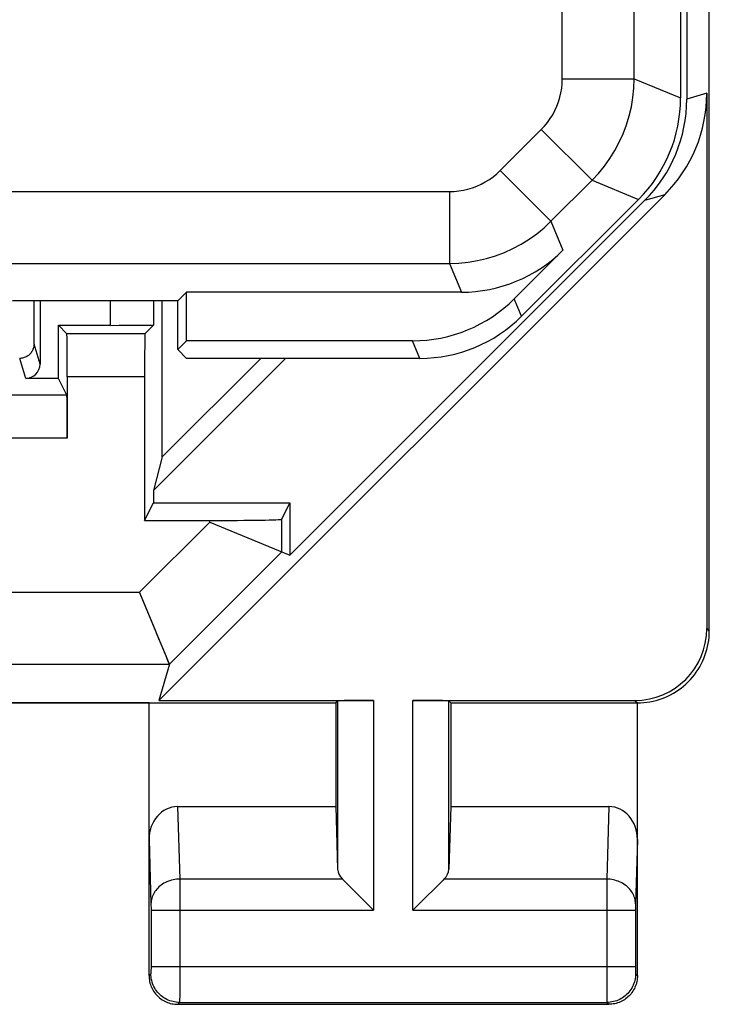
# Model space of a CAD drawing. Units: millimetres. Extents: x 121.1 to 165.8, y 77.2 to 126.2.
# Drawn here: x 161 to 165.8, y 77.2 to 84.1 of the extents above; entities that cross this region are included whole.
import ezdxf

# ---------------------------------------------------------------- set-up
doc = ezdxf.new("R2010")
doc.units = ezdxf.units.MM
doc.header["$LTSCALE"] = 16.335
doc.layers.get('0').update_dxf_attribs({"linetype": 'CONTINUOUS'})
for name, color, linetype in [('ASSI', 7, 'CONTINUOUS'), ('DRAFT', 7, 'CONTINUOUS'), ('RACCORDO', 7, 'CONTINUOUS')]:
    doc.layers.add(name, color=color, linetype=linetype)

msp = doc.modelspace()

# ---------------------------------------------------------------- linework, layer by layer
at = {"color": 7, "linetype": 'CONTINUOUS'}
for p, q in [((165.7572, 79.8321), (165.7572, 123.6323)), ((165.6001, 119.9264), (165.6001, 83.5381)), ((165.7398, 83.579), (165.7398, 79.8496)), ((165.4469, 82.8718), (161.9247, 79.3497)), ((165.3072, 82.8309), (162.8374, 80.3611)), ((161.0572, 81.8322), (161.0572, 82.1322)), ((161.0991, 82.1322), (161.0991, 81.6926)), ((161.9485, 81.0459), (161.9485, 82.1322)), ((161.227, 81.9624), (161.59, 81.9624)), ((161.2855, 81.9039), (161.227, 81.9624)), ((161.227, 81.5926), (161.227, 81.9624)), ((161.89, 81.965), (161.8289, 81.9039)), ((161.8874, 80.812), (162.8077, 81.7322)), ((161.9485, 81.0459), (162.6349, 81.7322)), ((161.227, 81.5926), (160.9991, 81.5926)), ((161.2856, 81.4755), (161.227, 81.5926)), ((161.2881, 81.6039), (161.2881, 81.1756)), ((161.8263, 81.6039), (161.8263, 80.6029)), ((161.9485, 81.0459), (161.8874, 80.812)), ((161.8874, 80.812), (161.8874, 80.7251)), ((161.8263, 80.6029), (161.8874, 80.7251)), ((161.8874, 80.7251), (162.8374, 80.7251)), ((162.7807, 80.6116), (162.8374, 80.7251)), ((162.8374, 80.7251), (162.8374, 80.3611)), ((161.8263, 80.6029), (162.2807, 80.6029)), ((162.2807, 80.5917), (162.8374, 80.3611)), ((161.9988, 79.6029), (161.7918, 80.1028)), ((161.9989, 79.6028), (161.9247, 79.3497)), ((161.8572, 79.3322), (163.1572, 79.3322)), ((161.8572, 77.4322), (161.8572, 79.3322)), ((161.9247, 79.3497), (163.4204, 79.3497)), ((163.1572, 79.3322), (163.1704, 79.3454)), ((163.1572, 79.3322), (163.1572, 78.6096)), ((163.6941, 79.3497), (165.2399, 79.3497)), ((163.9572, 79.3322), (163.9441, 79.3454)), ((163.9572, 79.3322), (165.2572, 79.3322)), ((163.9572, 79.3322), (163.9572, 78.6096)), ((165.2572, 77.4322), (165.2572, 79.3322)), ((162.0555, 78.6096), (163.1572, 78.6096)), ((163.1572, 78.6096), (163.1704, 78.174)), ((163.9572, 78.6096), (163.9441, 78.174)), ((163.9572, 78.6096), (165.0589, 78.6096)), ((163.2039, 78.1044), (163.2106, 78.0978)), ((163.2106, 78.0978), (163.3409, 77.9674)), ((163.904, 78.0977), (163.7241, 77.9178)), ((163.9106, 78.1044), (163.904, 78.0977)), ((163.3409, 77.9674), (163.3606, 77.9477)), ((163.3606, 77.9477), (163.4204, 77.8879)), ((163.7241, 77.9178), (163.6941, 77.8879)), ((162.0572, 77.2322), (165.0573, 77.2322))]:
    msp.add_line(p, q, dxfattribs=at)
at = {"color": 253, "linetype": 'CONTINUOUS'}
for p, q in [((165.7398, 83.579), (165.6001, 83.5381)), ((165.4469, 82.8718), (165.3072, 82.8309)), ((161.59, 81.9624), (161.59, 82.1322)), ((161.89, 81.965), (161.89, 82.1322)), ((161.8289, 81.9039), (161.2855, 81.9039)), ((161.0991, 81.6926), (161.0572, 81.8322)), ((160.9991, 81.5926), (160.9572, 81.7322)), ((161.8263, 81.6039), (161.2881, 81.6039)), ((161.2856, 81.4755), (160.4021, 81.4755)), ((161.2881, 81.1756), (160.4072, 81.1756)), ((162.2807, 80.5917), (162.2807, 80.6029)), ((162.7807, 80.3846), (162.7807, 80.6116)), ((161.7918, 80.1028), (162.2807, 80.5917)), ((161.9989, 79.6028), (162.7807, 80.3846)), ((160.6066, 80.1028), (161.7918, 80.1028)), ((165.7398, 79.8496), (165.7572, 79.8321)), ((160.6092, 79.6029), (161.9988, 79.6029)), ((163.1704, 79.3454), (163.1704, 78.174)), ((163.4204, 79.3497), (163.4204, 77.8879)), ((163.6941, 77.8879), (163.6941, 79.3497)), ((163.9441, 78.174), (163.9441, 79.3454)), ((165.2399, 79.3497), (165.2573, 79.3322)), ((162.0555, 78.6096), (162.0708, 78.1044)), ((165.0589, 78.6096), (165.0437, 78.1044)), ((161.8572, 78.3806), (161.8709, 77.9288)), ((165.2572, 78.3806), (165.2436, 77.9288)), ((163.2039, 78.1044), (162.0708, 78.1044)), ((162.0708, 78.1044), (162.0711, 78.0222)), ((165.0437, 78.1044), (163.9106, 78.1044)), ((165.0436, 78.0862), (165.0432, 77.9097)), ((165.0437, 78.1044), (165.0436, 78.0862)), ((161.8709, 77.9288), (161.871, 77.9247)), ((161.871, 77.9247), (161.8711, 77.9183)), ((165.2435, 77.9247), (165.2434, 77.9183)), ((165.2436, 77.9288), (165.2435, 77.9247)), ((161.8711, 77.9183), (161.8712, 77.909)), ((161.8712, 77.909), (161.8712, 77.8966)), ((161.8712, 77.8966), (161.8713, 77.4953)), ((161.8713, 77.8879), (163.4204, 77.8879)), ((162.0712, 77.8879), (162.0711, 77.382)), ((163.6941, 77.8879), (165.2432, 77.8879)), ((165.0432, 77.9097), (165.0432, 77.4953)), ((165.2433, 77.911), (165.2432, 77.8987)), ((165.2432, 77.8987), (165.2432, 77.493)), ((165.2434, 77.9183), (165.2433, 77.911)), ((161.8704, 77.4454), (161.8572, 77.4322)), ((161.8709, 77.4549), (161.8708, 77.4523)), ((161.871, 77.4579), (161.8709, 77.4549)), ((161.8711, 77.4706), (161.871, 77.4629)), ((161.871, 77.4629), (161.871, 77.4579)), ((161.8712, 77.4814), (161.8711, 77.4706)), ((161.8713, 77.4953), (161.8712, 77.4814)), ((161.8713, 77.4953), (165.2432, 77.4953)), ((165.0432, 77.4953), (165.0434, 77.3423)), ((165.2432, 77.493), (165.2433, 77.4792)), ((165.2433, 77.4792), (165.2433, 77.4686)), ((165.2435, 77.4595), (165.2436, 77.4549)), ((165.2436, 77.4549), (165.2436, 77.4523)), ((165.2436, 77.4523), (165.2437, 77.4501)), ((165.2441, 77.4454), (165.2572, 77.4322)), ((162.0711, 77.382), (162.0709, 77.2932)), ((165.0434, 77.3423), (165.0435, 77.316)), ((165.0435, 77.316), (165.0438, 77.2645)), ((162.0704, 77.2454), (162.0572, 77.2322)), ((162.0704, 77.2454), (165.0441, 77.2454)), ((162.0709, 77.2932), (162.0706, 77.2602)), ((162.0706, 77.2602), (162.0706, 77.2533)), ((165.0438, 77.2645), (165.0439, 77.2533)), ((165.0439, 77.2533), (165.044, 77.2485)), ((165.0441, 77.2454), (165.0573, 77.2322))]:
    msp.add_line(p, q, dxfattribs=at)
at = {"color": 7, "linetype": 'CONTINUOUS'}
for points in [[(161.0572, 81.8322), (161.057, 81.8257), (161.0564, 81.8192), (161.0553, 81.8127), (161.0538, 81.8063), (161.0519, 81.8001), (161.0496, 81.794), (161.0469, 81.788), (161.0438, 81.7822), (161.0404, 81.7767), (161.0366, 81.7713), (161.0324, 81.7663), (161.0279, 81.7615), (161.0232, 81.757), (161.0181, 81.7529), (161.0128, 81.7491), (161.0072, 81.7456), (161.0015, 81.7425), (160.9955, 81.7398), (160.9894, 81.7375), (160.9831, 81.7356), (160.9767, 81.7341), (160.9703, 81.7331), (160.9638, 81.7324), (160.9572, 81.7322)], [(165.2573, 79.3322), (165.2791, 79.3327), (165.3009, 79.3341), (165.3225, 79.3365), (165.3441, 79.3398), (165.3655, 79.344), (165.3866, 79.3492), (165.4075, 79.3553), (165.4281, 79.3623), (165.4484, 79.3702), (165.4684, 79.379), (165.4881, 79.3886), (165.5072, 79.3991), (165.5259, 79.4105), (165.544, 79.4226), (165.5616, 79.4355), (165.5786, 79.4491), (165.5951, 79.4635), (165.6108, 79.4787), (165.626, 79.4944), (165.6404, 79.5109), (165.654, 79.5279), (165.6669, 79.5455), (165.679, 79.5637), (165.6903, 79.5823), (165.7008, 79.6015), (165.7105, 79.6211), (165.7193, 79.6412), (165.7272, 79.6615), (165.7342, 79.6821), (165.7403, 79.703), (165.7454, 79.7242), (165.7497, 79.7456), (165.753, 79.7671), (165.7553, 79.7888), (165.7568, 79.8104), (165.7572, 79.8321)], [(161.8572, 77.4322), (161.8575, 77.4217), (161.8583, 77.4113), (161.8597, 77.4009), (161.8616, 77.3906), (161.8641, 77.3804), (161.867, 77.3703), (161.8705, 77.3605), (161.8745, 77.3509), (161.879, 77.3414), (161.884, 77.3322), (161.8895, 77.3233), (161.8954, 77.3146), (161.9018, 77.3063), (161.9086, 77.2984), (161.9158, 77.2908), (161.9234, 77.2836), (161.9313, 77.2768), (161.9396, 77.2704), (161.9483, 77.2645), (161.9572, 77.259), (161.9665, 77.254), (161.9759, 77.2495), (161.9855, 77.2455), (161.9954, 77.242), (162.0054, 77.239), (162.0156, 77.2366), (162.0259, 77.2347), (162.0363, 77.2333), (162.0468, 77.2325), (162.0572, 77.2322)], [(165.2572, 77.4322), (165.257, 77.4217), (165.2561, 77.4113), (165.2548, 77.4009), (165.2529, 77.3906), (165.2504, 77.3804), (165.2474, 77.3703), (165.2439, 77.3605), (165.24, 77.3509), (165.2355, 77.3414), (165.2305, 77.3322), (165.225, 77.3233), (165.219, 77.3146), (165.2127, 77.3063), (165.2059, 77.2984), (165.1987, 77.2908), (165.1911, 77.2836), (165.1831, 77.2768), (165.1748, 77.2704), (165.1662, 77.2645), (165.1572, 77.259), (165.148, 77.254), (165.1386, 77.2495), (165.129, 77.2455), (165.1191, 77.242), (165.1091, 77.239), (165.0988, 77.2366), (165.0885, 77.2347), (165.0781, 77.2333), (165.0677, 77.2325), (165.0573, 77.2322)]]:
    msp.add_lwpolyline(points, dxfattribs=at)
at = {"color": 253, "linetype": 'CONTINUOUS'}
for points in [[(162.0708, 78.1044), (162.0592, 78.104), (162.0477, 78.1031), (162.0363, 78.1015), (162.0249, 78.0994), (162.0137, 78.0968), (162.0028, 78.0935), (161.992, 78.0898), (161.9815, 78.0855), (161.9713, 78.0807), (161.9614, 78.0754), (161.9519, 78.0696), (161.9428, 78.0633), (161.9342, 78.0566), (161.926, 78.0495), (161.9182, 78.042), (161.911, 78.0341), (161.9043, 78.0259), (161.8982, 78.0174), (161.8926, 78.0085), (161.8877, 77.9994), (161.8833, 77.9901), (161.8796, 77.9806), (161.8766, 77.9709), (161.8741, 77.9611), (161.8724, 77.9512), (161.8713, 77.9412), (161.8708, 77.9312)], [(165.2436, 77.9312), (165.2432, 77.9412), (165.2421, 77.9512), (165.2403, 77.9611), (165.2379, 77.9709), (165.2348, 77.9806), (165.2311, 77.9901), (165.2268, 77.9994), (165.2218, 78.0085), (165.2163, 78.0174), (165.2101, 78.0259), (165.2035, 78.0341), (165.1962, 78.042), (165.1885, 78.0495), (165.1803, 78.0566), (165.1716, 78.0633), (165.1625, 78.0696), (165.153, 78.0754), (165.1432, 78.0807), (165.133, 78.0855), (165.1225, 78.0898), (165.1117, 78.0935), (165.1007, 78.0968), (165.0895, 78.0994), (165.0782, 78.1015), (165.0668, 78.1031), (165.0552, 78.104), (165.0437, 78.1044)], [(162.0711, 78.0222), (162.0712, 77.8988), (162.0712, 77.8879)], [(161.8708, 77.4523), (161.8708, 77.4501), (161.8707, 77.4492), (161.8707, 77.4483), (161.8706, 77.4476), (161.8706, 77.4469), (161.8706, 77.4464), (161.8705, 77.446), (161.8705, 77.4457), (161.8704, 77.4455), (161.8704, 77.4454)], [(162.0704, 77.2454), (162.0587, 77.2457), (162.0472, 77.2467), (162.0357, 77.2484), (162.0243, 77.2508), (162.013, 77.2538), (162.002, 77.2575), (161.9912, 77.2618), (161.9806, 77.2667), (161.9704, 77.2722), (161.9605, 77.2783), (161.951, 77.285), (161.9419, 77.2922), (161.9332, 77.2999), (161.9249, 77.3081), (161.9172, 77.3168), (161.91, 77.326), (161.9033, 77.3355), (161.8972, 77.3454), (161.8917, 77.3556), (161.8868, 77.3662), (161.8825, 77.377), (161.8788, 77.388), (161.8758, 77.3992), (161.8734, 77.4106), (161.8718, 77.4221), (161.8707, 77.4337), (161.8704, 77.4454)], [(165.2441, 77.4454), (165.2437, 77.4337), (165.2427, 77.4221), (165.241, 77.4106), (165.2387, 77.3992), (165.2356, 77.388), (165.232, 77.377), (165.2277, 77.3662), (165.2228, 77.3556), (165.2173, 77.3454), (165.2111, 77.3355), (165.2045, 77.326), (165.1973, 77.3168), (165.1895, 77.3081), (165.1813, 77.2999), (165.1726, 77.2922), (165.1635, 77.285), (165.154, 77.2783), (165.1441, 77.2722), (165.1338, 77.2667), (165.1233, 77.2618), (165.1125, 77.2575), (165.1014, 77.2538), (165.0902, 77.2508), (165.0788, 77.2484), (165.0673, 77.2467), (165.0557, 77.2457), (165.0441, 77.2454)], [(165.2433, 77.4686), (165.2434, 77.4666), (165.2435, 77.4595)], [(165.2437, 77.4501), (165.2437, 77.4492), (165.2438, 77.4483), (165.2438, 77.4476), (165.2439, 77.4469), (165.2439, 77.4464), (165.2439, 77.446), (165.244, 77.4457), (165.244, 77.4455), (165.2441, 77.4454)], [(162.0706, 77.2533), (162.0705, 77.2485), (162.0705, 77.2469), (162.0704, 77.2459), (162.0704, 77.2454)], [(165.044, 77.2485), (165.044, 77.2469), (165.0441, 77.2459), (165.0441, 77.2454)]]:
    msp.add_lwpolyline(points, dxfattribs=at)
at = {"color": 7, "linetype": 'CONTINUOUS'}
for centre, major_axis, ratio, start_param, end_param in [((164.7396, 83.5789), (0.9598, 0.2812), 0.999835, -1.070302, -0.284929), ((164.6, 83.538), (-0.9598, -0.2812), 0.999835, 8.354476, 9.139849), ((161.2855, 81.6039), (0, 0.3), 0.008727, -1.570796, -0.008727), ((161.59, 81.965), (0.3, 0), 0.008727, -1.570796, -0.008727), ((161.8289, 81.6039), (0, 0.3), 0.008727, 0.008727, 1.570796), ((160.9991, 81.6926), (-0.0287, 0.0958), 0.999834, -3.432978, -1.862273), ((161.2855, 81.1756), (0, 0.3), 0.008727, -1.570796, -0.017453), ((162.2807, 80.6117), (0.5, 0), 0.017455, -1.570796, -0.008727), ((165.2397, 79.8497), (0.3537, -0.3537), 0.999695, -0.785246, 0.785246), ((161.2917, 79.6028), (0.7072, 0.0001), 0.012341, -0.003617, 0.005109), ((163.4204, 79.3453), (0.25, 0), 0.017455, 1.570796, 3.124139), ((163.6941, 79.3453), (0.25, 0), 0.017455, 0.017453, 1.570796), ((162.0573, 78.3786), (-0.007, 0.2309), 0.865926, -0.026174, 1.535896), ((165.0572, 78.3786), (0.007, 0.2309), 0.865926, -1.535896, 0.026174), ((163.4204, 78.1766), (0.25, 0), 0.57735, -3.124139, -2.617994), ((163.6941, 78.1766), (0.25, 0), 0.57735, -0.523599, -0.017453)]:
    msp.add_ellipse(centre, major_axis=major_axis, ratio=ratio, start_param=start_param, end_param=end_param, dxfattribs=at)
at = {"layer": 'ASSI', "color": 7, "linetype": 'CONTINUOUS'}
for p, q in [((165.7572, 79.8321), (165.7572, 123.6323)), ((165.6001, 119.9264), (165.6001, 83.5381)), ((165.7398, 83.579), (165.7398, 79.8496)), ((165.4469, 82.8718), (161.9247, 79.3497)), ((165.3072, 82.8309), (162.8374, 80.3611)), ((161.0572, 81.8322), (161.0572, 82.1322)), ((161.0991, 82.1322), (161.0991, 81.6926)), ((161.89, 81.965), (161.89, 82.1322)), ((161.9485, 81.0459), (161.9485, 82.1322)), ((161.227, 81.9624), (161.59, 81.9624)), ((161.2855, 81.9039), (161.227, 81.9624)), ((161.227, 81.5926), (161.227, 81.9624)), ((161.8289, 81.9039), (161.2855, 81.9039)), ((161.89, 81.965), (161.8289, 81.9039)), ((161.8874, 80.812), (162.8077, 81.7322)), ((161.9485, 81.0459), (162.6349, 81.7322)), ((161.227, 81.5926), (160.9991, 81.5926)), ((161.2856, 81.4755), (161.227, 81.5926)), ((161.2881, 81.6039), (161.2881, 81.1756)), ((161.8263, 81.6039), (161.8263, 80.6029)), ((161.9485, 81.0459), (161.8874, 80.812)), ((161.8874, 80.812), (161.8874, 80.7251)), ((161.8263, 80.6029), (161.8874, 80.7251)), ((161.8874, 80.7251), (162.8374, 80.7251)), ((162.7807, 80.6116), (162.8374, 80.7251)), ((162.8374, 80.7251), (162.8374, 80.3611)), ((161.8263, 80.6029), (162.2807, 80.6029)), ((162.7807, 80.3846), (162.7807, 80.6116)), ((162.2807, 80.5917), (162.8374, 80.3611)), ((161.9989, 79.6028), (162.7807, 80.3846)), ((161.7986, 80.0864), (161.7918, 80.1028)), ((161.897, 79.8487), (161.7986, 80.0864)), ((161.9147, 79.8061), (161.897, 79.8487)), ((161.9258, 79.7793), (161.9147, 79.8061)), ((161.9414, 79.7417), (161.9258, 79.7793)), ((161.9554, 79.7077), (161.9414, 79.7417)), ((161.9784, 79.6524), (161.9554, 79.7077)), ((161.9869, 79.6319), (161.9784, 79.6524)), ((161.9989, 79.6029), (161.9247, 79.3497)), ((159.1072, 79.3322), (163.1572, 79.3322)), ((161.8572, 77.4322), (161.8572, 79.3322)), ((161.9247, 79.3497), (163.4204, 79.3497)), ((163.1572, 79.3322), (163.1704, 79.3454)), ((163.1572, 79.3322), (163.1572, 78.6096)), ((163.6941, 79.3497), (165.2399, 79.3497)), ((163.9572, 79.3322), (163.9441, 79.3454)), ((163.9572, 79.3322), (165.2572, 79.3322)), ((163.9572, 79.3322), (163.9572, 78.6096)), ((165.2572, 77.4322), (165.2572, 79.3322)), ((162.0555, 78.6096), (163.1572, 78.6096)), ((163.1572, 78.6096), (163.1704, 78.174)), ((163.9572, 78.6096), (163.9441, 78.174)), ((163.9572, 78.6096), (165.0589, 78.6096)), ((163.2039, 78.1044), (163.2106, 78.0978)), ((163.2106, 78.0978), (163.3409, 77.9674)), ((163.904, 78.0977), (163.7241, 77.9178)), ((163.9106, 78.1044), (163.904, 78.0977)), ((163.3409, 77.9674), (163.3606, 77.9477)), ((163.3606, 77.9477), (163.4204, 77.8879)), ((163.7241, 77.9178), (163.6941, 77.8879)), ((162.0572, 77.2322), (165.0573, 77.2322))]:
    msp.add_line(p, q, dxfattribs=at)
at = {"layer": 'ASSI', "color": 253, "linetype": 'CONTINUOUS'}
for p, q in [((165.7398, 83.579), (165.6001, 83.5381)), ((165.4469, 82.8718), (165.3072, 82.8309)), ((161.59, 81.9624), (161.59, 82.1322)), ((161.0991, 81.6926), (161.0572, 81.8322)), ((160.9991, 81.5926), (160.9572, 81.7322)), ((161.8263, 81.6039), (161.2881, 81.6039)), ((161.2856, 81.4755), (160.4021, 81.4755)), ((161.2881, 81.1756), (160.4072, 81.1756)), ((162.2807, 80.5917), (162.2807, 80.6029)), ((161.7918, 80.1028), (162.2807, 80.5917)), ((160.6066, 80.1028), (161.7918, 80.1028)), ((165.7398, 79.8496), (165.7572, 79.8321)), ((160.6092, 79.6029), (161.9989, 79.6029)), ((163.1704, 79.3454), (163.1704, 78.174)), ((163.4204, 79.3497), (163.4204, 77.8879)), ((163.6941, 77.8879), (163.6941, 79.3497)), ((163.9441, 78.174), (163.9441, 79.3454)), ((165.2399, 79.3497), (165.2573, 79.3322)), ((162.0555, 78.6096), (162.0708, 78.1044)), ((165.0589, 78.6096), (165.0437, 78.1044)), ((161.8572, 78.3806), (161.8709, 77.9288)), ((165.2572, 78.3806), (165.2436, 77.9288)), ((163.2039, 78.1044), (162.0708, 78.1044)), ((162.0708, 78.1044), (162.0711, 78.0222)), ((165.0437, 78.1044), (163.9106, 78.1044)), ((165.0436, 78.0862), (165.0432, 77.9097)), ((165.0437, 78.1044), (165.0436, 78.0862)), ((161.8709, 77.9288), (161.871, 77.9247)), ((161.871, 77.9247), (161.8711, 77.9183)), ((165.2435, 77.9247), (165.2434, 77.9183)), ((165.2436, 77.9288), (165.2435, 77.9247)), ((161.8711, 77.9183), (161.8712, 77.909)), ((161.8712, 77.909), (161.8712, 77.8966)), ((161.8712, 77.8966), (161.8713, 77.4953)), ((161.8713, 77.8879), (163.4204, 77.8879)), ((162.0712, 77.8879), (162.0711, 77.382)), ((163.6941, 77.8879), (165.2432, 77.8879)), ((165.0432, 77.9097), (165.0432, 77.4953)), ((165.2433, 77.911), (165.2432, 77.8987)), ((165.2432, 77.8987), (165.2432, 77.493)), ((165.2434, 77.9183), (165.2433, 77.911)), ((161.8704, 77.4454), (161.8572, 77.4322)), ((161.8709, 77.4549), (161.8708, 77.4523)), ((161.871, 77.4579), (161.8709, 77.4549)), ((161.8711, 77.4706), (161.871, 77.4629)), ((161.871, 77.4629), (161.871, 77.4579)), ((161.8712, 77.4814), (161.8711, 77.4706)), ((161.8713, 77.4953), (161.8712, 77.4814)), ((161.8713, 77.4953), (165.2432, 77.4953)), ((165.0432, 77.4953), (165.0434, 77.3423)), ((165.2432, 77.493), (165.2433, 77.4792)), ((165.2433, 77.4792), (165.2433, 77.4686)), ((165.2435, 77.4595), (165.2436, 77.4549)), ((165.2436, 77.4549), (165.2436, 77.4523)), ((165.2436, 77.4523), (165.2437, 77.4501)), ((165.2441, 77.4454), (165.2572, 77.4322)), ((162.0711, 77.382), (162.0709, 77.2932)), ((165.0434, 77.3423), (165.0435, 77.316)), ((165.0435, 77.316), (165.0438, 77.2645)), ((162.0704, 77.2454), (162.0572, 77.2322)), ((162.0704, 77.2454), (165.0441, 77.2454)), ((162.0709, 77.2932), (162.0706, 77.2602)), ((162.0706, 77.2602), (162.0706, 77.2533)), ((165.0438, 77.2645), (165.0439, 77.2533)), ((165.0439, 77.2533), (165.044, 77.2485)), ((165.0441, 77.2454), (165.0573, 77.2322))]:
    msp.add_line(p, q, dxfattribs=at)
at = {"layer": 'ASSI', "color": 7, "linetype": 'CONTINUOUS'}
for points in [[(161.0572, 81.8322), (161.057, 81.8257), (161.0564, 81.8192), (161.0553, 81.8127), (161.0538, 81.8063), (161.0519, 81.8001), (161.0496, 81.794), (161.0469, 81.788), (161.0438, 81.7822), (161.0404, 81.7767), (161.0366, 81.7713), (161.0324, 81.7663), (161.0279, 81.7615), (161.0232, 81.757), (161.0181, 81.7529), (161.0128, 81.7491), (161.0072, 81.7456), (161.0015, 81.7425), (160.9955, 81.7398), (160.9894, 81.7375), (160.9831, 81.7356), (160.9767, 81.7341), (160.9703, 81.7331), (160.9638, 81.7324), (160.9572, 81.7322)], [(165.2573, 79.3322), (165.2791, 79.3327), (165.3009, 79.3341), (165.3225, 79.3365), (165.3441, 79.3398), (165.3655, 79.344), (165.3866, 79.3492), (165.4075, 79.3553), (165.4281, 79.3623), (165.4484, 79.3702), (165.4684, 79.379), (165.4881, 79.3886), (165.5072, 79.3991), (165.5259, 79.4105), (165.544, 79.4226), (165.5616, 79.4355), (165.5786, 79.4491), (165.5951, 79.4635), (165.6108, 79.4787), (165.626, 79.4944), (165.6404, 79.5109), (165.654, 79.5279), (165.6669, 79.5455), (165.679, 79.5637), (165.6903, 79.5823), (165.7008, 79.6015), (165.7105, 79.6211), (165.7193, 79.6412), (165.7272, 79.6615), (165.7342, 79.6821), (165.7403, 79.703), (165.7454, 79.7242), (165.7497, 79.7456), (165.753, 79.7671), (165.7553, 79.7888), (165.7568, 79.8104), (165.7572, 79.8321)], [(161.9981, 79.6048), (161.9961, 79.6095), (161.9869, 79.6319)], [(161.9988, 79.6028), (161.9986, 79.6034), (161.9981, 79.6048)], [(161.8572, 77.4322), (161.8575, 77.4217), (161.8583, 77.4113), (161.8597, 77.4009), (161.8616, 77.3906), (161.8641, 77.3804), (161.867, 77.3703), (161.8705, 77.3605), (161.8745, 77.3509), (161.879, 77.3414), (161.884, 77.3322), (161.8895, 77.3233), (161.8954, 77.3146), (161.9018, 77.3063), (161.9086, 77.2984), (161.9158, 77.2908), (161.9234, 77.2836), (161.9313, 77.2768), (161.9396, 77.2704), (161.9483, 77.2645), (161.9572, 77.259), (161.9665, 77.254), (161.9759, 77.2495), (161.9855, 77.2455), (161.9954, 77.242), (162.0054, 77.239), (162.0156, 77.2366), (162.0259, 77.2347), (162.0363, 77.2333), (162.0468, 77.2325), (162.0572, 77.2322)], [(165.2572, 77.4322), (165.257, 77.4217), (165.2561, 77.4113), (165.2548, 77.4009), (165.2529, 77.3906), (165.2504, 77.3804), (165.2474, 77.3703), (165.2439, 77.3605), (165.24, 77.3509), (165.2355, 77.3414), (165.2305, 77.3322), (165.225, 77.3233), (165.219, 77.3146), (165.2127, 77.3063), (165.2059, 77.2984), (165.1987, 77.2908), (165.1911, 77.2836), (165.1831, 77.2768), (165.1748, 77.2704), (165.1662, 77.2645), (165.1572, 77.259), (165.148, 77.254), (165.1386, 77.2495), (165.129, 77.2455), (165.1191, 77.242), (165.1091, 77.239), (165.0988, 77.2366), (165.0885, 77.2347), (165.0781, 77.2333), (165.0677, 77.2325), (165.0573, 77.2322)]]:
    msp.add_lwpolyline(points, dxfattribs=at)
at = {"layer": 'ASSI', "color": 253, "linetype": 'CONTINUOUS'}
for points in [[(162.0708, 78.1044), (162.0592, 78.104), (162.0477, 78.1031), (162.0363, 78.1015), (162.0249, 78.0994), (162.0137, 78.0968), (162.0028, 78.0935), (161.992, 78.0898), (161.9815, 78.0855), (161.9713, 78.0807), (161.9614, 78.0754), (161.9519, 78.0696), (161.9428, 78.0633), (161.9342, 78.0566), (161.926, 78.0495), (161.9182, 78.042), (161.911, 78.0341), (161.9043, 78.0259), (161.8982, 78.0174), (161.8926, 78.0085), (161.8877, 77.9994), (161.8833, 77.9901), (161.8796, 77.9806), (161.8766, 77.9709), (161.8741, 77.9611), (161.8724, 77.9512), (161.8713, 77.9412), (161.8708, 77.9312)], [(165.2436, 77.9312), (165.2432, 77.9412), (165.2421, 77.9512), (165.2403, 77.9611), (165.2379, 77.9709), (165.2348, 77.9806), (165.2311, 77.9901), (165.2268, 77.9994), (165.2218, 78.0085), (165.2163, 78.0174), (165.2101, 78.0259), (165.2035, 78.0341), (165.1962, 78.042), (165.1885, 78.0495), (165.1803, 78.0566), (165.1716, 78.0633), (165.1625, 78.0696), (165.153, 78.0754), (165.1432, 78.0807), (165.133, 78.0855), (165.1225, 78.0898), (165.1117, 78.0935), (165.1007, 78.0968), (165.0895, 78.0994), (165.0782, 78.1015), (165.0668, 78.1031), (165.0552, 78.104), (165.0437, 78.1044)], [(162.0711, 78.0222), (162.0712, 77.8988), (162.0712, 77.8879)], [(161.8708, 77.4523), (161.8708, 77.4501), (161.8707, 77.4492), (161.8707, 77.4483), (161.8706, 77.4476), (161.8706, 77.4469), (161.8706, 77.4464), (161.8705, 77.446), (161.8705, 77.4457), (161.8704, 77.4455), (161.8704, 77.4454)], [(162.0704, 77.2454), (162.0587, 77.2457), (162.0472, 77.2467), (162.0357, 77.2484), (162.0243, 77.2508), (162.013, 77.2538), (162.002, 77.2575), (161.9912, 77.2618), (161.9806, 77.2667), (161.9704, 77.2722), (161.9605, 77.2783), (161.951, 77.285), (161.9419, 77.2922), (161.9332, 77.2999), (161.9249, 77.3081), (161.9172, 77.3168), (161.91, 77.326), (161.9033, 77.3355), (161.8972, 77.3454), (161.8917, 77.3556), (161.8868, 77.3662), (161.8825, 77.377), (161.8788, 77.388), (161.8758, 77.3992), (161.8734, 77.4106), (161.8718, 77.4221), (161.8707, 77.4337), (161.8704, 77.4454)], [(165.2441, 77.4454), (165.2437, 77.4337), (165.2427, 77.4221), (165.241, 77.4106), (165.2387, 77.3992), (165.2356, 77.388), (165.232, 77.377), (165.2277, 77.3662), (165.2228, 77.3556), (165.2173, 77.3454), (165.2111, 77.3355), (165.2045, 77.326), (165.1973, 77.3168), (165.1895, 77.3081), (165.1813, 77.2999), (165.1726, 77.2922), (165.1635, 77.285), (165.154, 77.2783), (165.1441, 77.2722), (165.1338, 77.2667), (165.1233, 77.2618), (165.1125, 77.2575), (165.1014, 77.2538), (165.0902, 77.2508), (165.0788, 77.2484), (165.0673, 77.2467), (165.0557, 77.2457), (165.0441, 77.2454)], [(165.2433, 77.4686), (165.2434, 77.4666), (165.2435, 77.4595)], [(165.2437, 77.4501), (165.2437, 77.4492), (165.2438, 77.4483), (165.2438, 77.4476), (165.2439, 77.4469), (165.2439, 77.4464), (165.2439, 77.446), (165.244, 77.4457), (165.244, 77.4455), (165.2441, 77.4454)], [(162.0706, 77.2533), (162.0705, 77.2485), (162.0705, 77.2469), (162.0704, 77.2459), (162.0704, 77.2454)], [(165.044, 77.2485), (165.044, 77.2469), (165.0441, 77.2459), (165.0441, 77.2454)]]:
    msp.add_lwpolyline(points, dxfattribs=at)
at = {"layer": 'ASSI', "color": 7, "linetype": 'CONTINUOUS'}
for centre, major_axis, ratio, start_param, end_param in [((164.7396, 83.5789), (0.9598, 0.2812), 0.999835, -1.070302, -0.284929), ((164.6, 83.538), (-0.9598, -0.2812), 0.999835, 8.354476, 9.139849), ((161.2855, 81.6039), (0, 0.3), 0.008727, -1.570796, -0.008727), ((161.59, 81.965), (0.3, 0), 0.008727, -1.570796, -0.008727), ((161.8289, 81.6039), (0, 0.3), 0.008727, 0.008727, 1.570796), ((160.9991, 81.6926), (-0.0287, 0.0958), 0.999834, -3.432978, -1.862273), ((161.2855, 81.1756), (0, 0.3), 0.008727, -1.570796, -0.017453), ((162.2807, 80.6117), (0.5, 0), 0.017455, -1.570796, -0.008727), ((165.2397, 79.8497), (0.3537, -0.3537), 0.999695, -0.785246, 0.785246), ((163.4204, 79.3453), (0.25, 0), 0.017455, 1.570796, 3.124139), ((163.6941, 79.3453), (0.25, 0), 0.017455, 0.017453, 1.570796), ((162.0573, 78.3786), (-0.007, 0.2309), 0.865926, -0.026174, 1.535896), ((165.0572, 78.3786), (0.007, 0.2309), 0.865926, -1.535896, 0.026174), ((163.4204, 78.1766), (0.25, 0), 0.57735, -3.124139, -2.617994), ((163.6941, 78.1766), (0.25, 0), 0.57735, -0.523599, -0.017453)]:
    msp.add_ellipse(centre, major_axis=major_axis, ratio=ratio, start_param=start_param, end_param=end_param, dxfattribs=at)
at = {"layer": 'DRAFT', "color": 7, "linetype": 'CONTINUOUS'}
for p, q in [((162.0572, 82.1322), (162.1183, 82.1933)), ((162.1183, 81.8544), (162.1183, 82.1933)), ((162.0572, 82.1322), (160.9072, 82.1322)), ((162.0572, 81.7933), (162.0572, 82.1322)), ((162.1183, 81.8544), (162.0572, 81.7933)), ((162.1183, 81.7322), (162.0572, 81.7933)), ((161.8572, 79.3322), (159.1072, 79.3322))]:
    msp.add_line(p, q, dxfattribs=at)
at = {"layer": 'RACCORDO', "color": 7, "linetype": 'CONTINUOUS'}
for p, q in [((165.5572, 119.9181), (165.5572, 83.5464)), ((164.4501, 82.0251), (165.2644, 82.8394)), ((164.7384, 82.4862), (164.3995, 82.1473)), ((164.0314, 82.1933), (162.1183, 82.1933)), ((163.6925, 81.8544), (162.1183, 81.8544)), ((163.7431, 81.7322), (162.1183, 81.7322))]:
    msp.add_line(p, q, dxfattribs=at)
at = {"layer": 'RACCORDO', "color": 253, "linetype": 'CONTINUOUS'}
for p, q in [((164.7342, 83.6802), (164.7342, 84.4652)), ((165.2342, 83.6802), (165.2342, 84.4737)), ((164.7342, 83.6802), (165.2342, 83.6802)), ((165.2342, 83.6802), (165.5572, 83.5464)), ((164.3017, 83.0405), (164.5878, 83.3267)), ((164.5878, 83.3267), (164.9413, 82.9732)), ((164.3017, 83.0405), (164.6552, 82.687)), ((164.6552, 82.687), (164.9413, 82.9732)), ((164.9413, 82.9732), (165.2644, 82.8394)), ((160.4424, 82.8941), (163.9482, 82.8941)), ((163.9482, 82.8941), (163.9482, 82.3942)), ((164.6552, 82.687), (164.7384, 82.4862)), ((160.7176, 82.3942), (163.9482, 82.3942)), ((163.9482, 82.3942), (164.0314, 82.1933)), ((164.4501, 82.0251), (164.3995, 82.1473)), ((163.7431, 81.7322), (163.6925, 81.8544))]:
    msp.add_line(p, q, dxfattribs=at)
for points in [[(164.5878, 83.3267), (164.6102, 83.3506), (164.6309, 83.3758), (164.6498, 83.4022), (164.6671, 83.4299), (164.6826, 83.459), (164.6962, 83.4888), (164.7077, 83.5195), (164.7172, 83.5511), (164.7247, 83.583), (164.73, 83.615), (164.7332, 83.6474), (164.7342, 83.6802)], [(164.9413, 82.9732), (164.986, 83.0209), (165.0275, 83.0715), (165.0657, 83.1247), (165.1002, 83.1803), (165.131, 83.238), (165.158, 83.2976), (165.1811, 83.3588), (165.2001, 83.4214), (165.2149, 83.4851), (165.2256, 83.5497), (165.232, 83.6148), (165.2342, 83.6802)], [(163.9482, 82.8941), (163.9809, 82.8952), (164.0133, 82.8984), (164.0454, 82.9037), (164.0772, 82.9111), (164.1087, 82.9206), (164.1394, 82.9321), (164.1693, 82.9457), (164.1983, 82.9613), (164.2262, 82.9785), (164.2526, 82.9975), (164.2777, 83.0181), (164.3017, 83.0405)], [(163.9482, 82.3942), (164.0136, 82.3963), (164.0787, 82.4028), (164.1432, 82.4134), (164.2069, 82.4283), (164.2696, 82.4473), (164.3308, 82.4703), (164.3904, 82.4973), (164.4481, 82.5282), (164.5036, 82.5627), (164.5568, 82.6008), (164.6074, 82.6423), (164.6552, 82.687)]]:
    msp.add_lwpolyline(points, dxfattribs=at)
at = {"layer": 'RACCORDO', "color": 7, "linetype": 'CONTINUOUS'}
for centre, major_axis, start_param, end_param in [((164.5571, 83.5465), (0.924, -0.3828), -0.392636, 0.392636), ((164.0313, 83.1935), (-0.3828, 0.924), -3.534229, -2.748957), ((163.6923, 82.8546), (0.3828, -0.924), -0.392636, 0.392636), ((163.743, 82.7324), (-0.3828, 0.924), -3.534229, -2.748957)]:
    msp.add_ellipse(centre, major_axis=major_axis, ratio=0.999822, start_param=start_param, end_param=end_param, dxfattribs=at)

doc.saveas('drawing.dxf')
